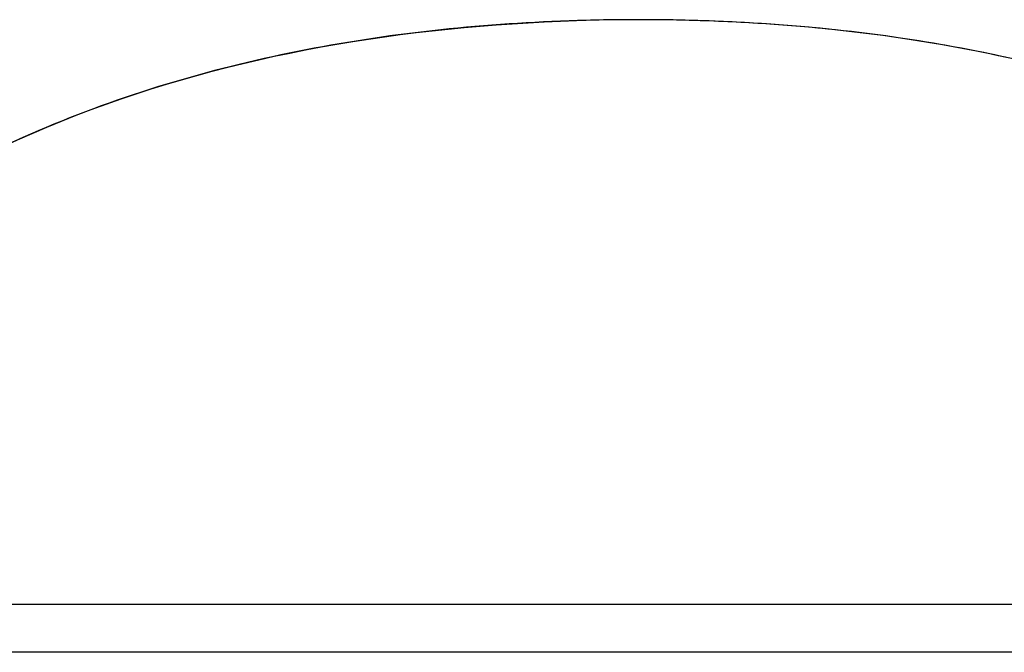
# Model space of a CAD drawing. Units: millimetres. Extents: x 0 to 297, y 0 to 210.
# Drawn here: x 94 to 99, y 174 to 177 of the extents above; entities that cross this region are included whole.
import ezdxf

# ---------------------------------------------------------------- set-up
doc = ezdxf.new("R2010")
doc.units = ezdxf.units.MM
doc.header["$LTSCALE"] = 16.335
doc.layers.get('0').update_dxf_attribs({"linetype": 'CONTINUOUS'})

msp = doc.modelspace()

# ---------------------------------------------------------------- linework, layer by layer
at = {"color": 7, "linetype": 'Continuous'}
for p, q in [((97.5991, 177.2987), (97.5532, 177.2988)), ((97.6445, 177.2984), (97.5991, 177.2987)), ((97.6902, 177.2979), (97.6445, 177.2984)), ((97.7362, 177.2972), (97.6902, 177.2979)), ((97.7826, 177.2963), (97.7362, 177.2972)), ((97.8293, 177.2951), (97.7826, 177.2963)), ((97.8764, 177.2937), (97.8293, 177.2951)), ((97.9238, 177.2921), (97.8764, 177.2937)), ((97.9716, 177.2902), (97.9238, 177.2921)), ((98.0197, 177.2881), (97.9716, 177.2902)), ((98.0628, 177.2861), (98.0197, 177.2881)), ((98.1062, 177.2838), (98.0628, 177.2861)), ((98.1499, 177.2813), (98.1062, 177.2838)), ((98.1938, 177.2786), (98.1499, 177.2813)), ((98.2381, 177.2756), (98.1938, 177.2786)), ((98.2826, 177.2725), (98.2381, 177.2756)), ((98.3274, 177.2691), (98.2826, 177.2725)), ((98.3724, 177.2654), (98.3274, 177.2691)), ((98.4177, 177.2616), (98.3724, 177.2654)), ((98.4576, 177.258), (98.4177, 177.2616)), ((98.4977, 177.2541), (98.4576, 177.258)), ((98.538, 177.2501), (98.4977, 177.2541)), ((98.5785, 177.2459), (98.538, 177.2501)), ((98.6192, 177.2415), (98.5785, 177.2459)), ((98.6601, 177.2368), (98.6192, 177.2415)), ((98.7011, 177.232), (98.6601, 177.2368)), ((98.7424, 177.2269), (98.7011, 177.232)), ((98.7839, 177.2216), (98.7424, 177.2269)), ((98.8255, 177.216), (98.7839, 177.2216)), ((98.8674, 177.2102), (98.8255, 177.216)), ((98.9034, 177.205), (98.8674, 177.2102)), ((98.9396, 177.1997), (98.9034, 177.205)), ((98.9759, 177.1941), (98.9396, 177.1997)), ((99.0123, 177.1884), (98.9759, 177.1941)), ((99.0489, 177.1825), (99.0123, 177.1884)), ((99.0856, 177.1764), (99.0489, 177.1825)), ((99.1224, 177.1701), (99.0856, 177.1764)), ((99.1594, 177.1636), (99.1224, 177.1701)), ((99.1965, 177.1569), (99.1594, 177.1636)), ((99.2338, 177.1499), (99.1965, 177.1569)), ((99.2711, 177.1428), (99.2338, 177.1499)), ((99.3086, 177.1354), (99.2711, 177.1428)), ((99.3463, 177.1278), (99.3086, 177.1354)), ((99.384, 177.12), (99.3463, 177.1278)), ((99.4219, 177.112), (99.384, 177.12)), ((99.4599, 177.1038), (99.4219, 177.112)), ((92.2934, 174.2681), (102.8132, 174.2681)), ((102.8132, 174.018), (92.2934, 174.018))]:
    msp.add_line(p, q, dxfattribs=at)
for points, knots in [([(97.5532, 177.2988), (97.4344, 177.2988), (97.0781, 177.2926), (96.4864, 177.2511), (95.786, 177.1441), (95.102, 176.9742), (94.4406, 176.735), (93.8085, 176.4204), (93.2121, 176.0244), (92.7601, 175.6296), (92.5096, 175.3635), (92.4338, 175.2779)], [0, 0, 0, 0, 0.062909, 0.188727, 0.314545, 0.440363, 0.566181, 0.691998, 0.817816, 0.943634, 1, 1, 1, 1]), ([(102.8422, 175.0769), (102.7136, 175.2363), (102.4092, 175.5747), (101.8942, 176.0244), (101.2978, 176.4204), (100.6657, 176.735), (100.0044, 176.9742), (99.3203, 177.1441), (98.6199, 177.2511), (98.0282, 177.2926), (97.6719, 177.2988), (97.5532, 177.2988)], [0, 0, 0, 0, 0.095155, 0.215801, 0.336447, 0.457093, 0.577739, 0.698385, 0.819031, 0.939677, 1, 1, 1, 1])]:
    msp.add_open_spline(points, degree=3, knots=knots, dxfattribs=at)
msp.add_open_spline([(92.4337, 175.278), (93.7021, 176.7114), (95.4551, 177.2392), (97.2352, 177.2939)], degree=3, dxfattribs=at)

doc.saveas('drawing.dxf')
